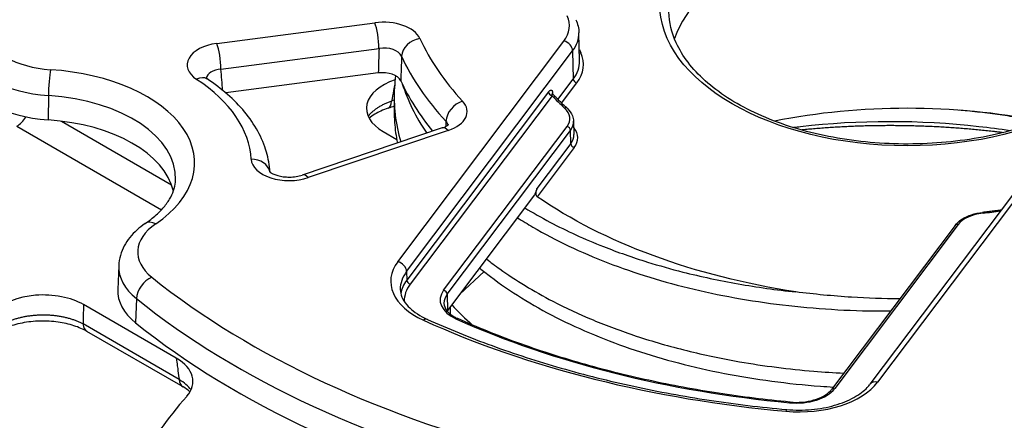
# Model space of a CAD drawing. Units: millimetres. Extents: x 43 to 349, y -53 to 442.
# Drawn here: x 69 to 121, y 25 to 46 of the extents above; entities that cross this region are included whole.
import ezdxf

# ---------------------------------------------------------------- set-up
doc = ezdxf.new("R2010")
doc.units = ezdxf.units.MM

msp = doc.modelspace()

# ---------------------------------------------------------------- linework, layer by layer
for p, q in [((79.799, 45.089), (88.113, 46.178)), ((98.89, 44.168), (98.856, 45.649)), ((89.326, 33.609), (98.067, 45.214)), ((80.02, 43.738), (88.335, 44.828)), ((89.785, 33.093), (98.525, 44.698)), ((98.525, 44.698), (98.558, 43.217)), ((88.296, 43.538), (80.273, 42.486)), ((97.751, 42.145), (98.558, 43.217)), ((97.945, 41.952), (98.742, 43.011)), ((97.26, 42.545), (89.797, 32.636)), ((97.468, 42.441), (97.467, 42.489)), ((70.938, 42.348), (70.931, 41.064)), ((89.135, 42.274), (89.135, 41.513)), ((97.443, 42.338), (89.98, 32.429)), ((71.63, 40.999), (77.417, 37.658)), ((98.578, 40.995), (98.595, 40.295)), ((69.277, 40.738), (76.892, 36.342)), ((91.661, 40.642), (84.293, 38.165)), ((91.98, 40.511), (84.612, 38.034)), ((88.555, 40.454), (89.266, 40.043)), ((91.736, 32.103), (98.229, 40.725)), ((91.919, 31.897), (98.412, 40.518)), ((98.429, 39.819), (98.412, 40.518)), ((98.429, 39.819), (96.648, 37.454)), ((98.612, 39.613), (96.665, 37.027)), ((123.31, 38.877), (114.57, 27.272)), ((122.91, 38.77), (114.17, 27.165)), ((96.525, 37.125), (91.942, 31.04)), ((118.645, 35.516), (112.152, 26.895)), ((118.805, 35.559), (112.312, 26.938)), ((74.643, 33.402), (74.589, 32.149)), ((89.785, 33.093), (89.797, 32.636)), ((93.863, 33.093), (92.594, 31.906)), ((75.571, 31.665), (75.527, 30.394)), ((91.919, 31.897), (91.942, 31.04)), ((77.67, 28.53), (72.787, 31.35)), ((92.077, 31.22), (92.077, 30.86)), ((77.818, 27.412), (72.76, 30.332)), ((78.023, 27.023), (72.964, 29.944))]:
    msp.add_line(p, q)
msp.add_ellipse((116.135, 47.236), major_axis=(13.041, 0), ratio=0.57735)
for centre, major_axis, ratio, start_param, end_param in [((116.135, 43.97), (12.48, 0), 0.57735, 0.191607, 2.949986), ((116.352, 17.506), (-67.937, 0), 0.57735, 5.537821, 10.268634), ((88.554, 45.051), (-2.001, -0.002), 0.577665, 3.400497, 4.933904), ((88.113, 45.362), (0.13, -0.992), 0.180689, 0.978339, 2.514229), ((94.857, 46.02), (3.499, 0), 0.57735, 5.87303, 6.542403), ((71.5, 45.974), (-3.947, 0), 0.57735, 0.12752, 1.456866), ((94.857, 45.612), (3.999, 0.011), 0.577207, 5.871415, 6.29457), ((80.246, 43.963), (-2.004, 0.002), 0.576259, 4.937921, 7.004883), ((79.799, 44.272), (0.13, -0.992), 0.180689, 0.978339, 2.514229), ((90.488, 44.532), (-0.909, -0.418), 0.789188, 4.364453, 5.900342), ((116.135, 49.278), (-26.534, 0), 0.57735, 0.25936, 0.491132), ((98.067, 44.806), (0.399, -0.301), 0.748776, 0.530918, 2.084261), ((71.5, 45.186), (-4.946, 0), 0.57735, 0.12752, 1.456866), ((88.554, 44.235), (-1.001, -0.036), 0.611593, 3.378163, 4.911569), ((94.891, 43.977), (4.199, 0), 0.57735, 5.87303, 6.542903), ((116.135, 47.236), (-17.782, 0), 0.57735, 0.243236, 0.259715), ((98.949, 44.763), (-0.182, -0.084), 0.789114, 0.856172, 1.222431), ((94.672, -487.381), (11.158, 822.413), 0.019703, 0.86791, 0.869963), ((116.135, 48.49), (-27.534, 0), 0.57735, 0.25936, 0.491132), ((94.891, 44.141), (3.999, -0.005), 0.577407, 5.873676, 6.296856), ((71.5, 43.932), (-5, 0), 0.57735, 0.12752, 1.456866), ((71.051, 42.893), (-0.066, -0.998), 0.092823, 3.760142, 5.296032), ((70.079, 38.803), (8.553, 0), 0.57735, 5.576811, 7.740051), ((80.246, 43.146), (-1.005, 0.085), 0.588301, 4.988202, 6.2442), ((-3330.77, -575.013), (3238.578, 1340.802), 0.815917, 6.023603, 6.023988), ((88.516, 42.974), (-1, -0.001), 0.577665, 3.402307, 4.933908), ((78.74, 42.385), (0.549, 0.836), 0.613114, 6.283185, 7.10272), ((70.079, 38.803), (11.534, 0), 0.57735, 0.029131, 0.72136), ((90.706, 41.671), (-3.031, 0.007), 0.571612, 5.240145, 7.066334), ((116.135, 47.236), (-27.587, 0), 0.57735, 0.261168, 0.438547), ((98.742, 43.174), (-0.16, 0.12), 0.748776, 0.530918, 2.084261), ((97.443, 42.502), (0.16, -0.12), 0.748776, 3.672511, 5.225854), ((97.65, 42.446), (-0.2, -0.005), 0.577851, 5.859407, 6.108579), ((70.079, 38.015), (7.554, 0), 0.57735, 6.25849, 7.740051), ((88.506, 42.63), (0.311, -0.95), 0.402336, 0, 0.801146), ((116.352, 14.169), (-55.514, 0), 0.57735, 5.2248, 5.227646), ((92.737, 41.236), (-0.734, -0.68), 0.719986, 4.124171, 5.660061), ((90.971, 41.509), (-2.002, 0.001), 0.576772, 2.099346, 3.632753), ((116.135, 48.257), (-21.318, 0), 0.57735, 0.501664, 0.562496), ((98.101, 41.53), (0.135, 0.147), 0.690696, 6.283185, 7.207798), ((96.578, 41.139), (1.8, 0), 0.57735, 5.873022, 6.845692), ((116.135, 29.274), (21.484, 0), 0.57735, 1.239652, 1.901941), ((69.277, 41.555), (0.5, 0.866), 0.57735, 3.926991, 4.666948), ((70.079, 36.762), (7.5, 0), 0.57735, 0.131031, 1.456866), ((86.579, -190.08), (22.82, 468.69), 0.01461, 1.055952, 1.056629), ((90.971, 40.692), (-1.003, -0.054), 0.563777, 3.227554, 3.602551), ((96.578, 40.976), (2, 0.005), 0.577472, 5.871648, 6.295732), ((91.98, 39.695), (-0.319, 0.948), 0.410896, 5.597401, 6.283185), ((98.229, 40.561), (0.16, -0.12), 0.748776, 0.530918, 2.084261), ((96.595, 40.119), (2.2, 0), 0.57735, 5.873022, 6.72258), ((96.595, 40.282), (2, -0.005), 0.577226, 5.874395, 6.298512), ((98.612, 39.776), (0.16, -0.12), 0.748776, 3.672511, 5.225854), ((81.608, 38.181), (0.999, 0.05), 0.81615, 0.12552, 1.529628), ((83.609, 39.033), (-2.001, -0.003), 0.578059, 0.028172, 2.095134), ((84.612, 37.217), (-0.319, 0.948), 0.410896, 5.597401, 6.283185), ((116.135, 48.257), (-21.318, 0), 0.57735, 1.758791, 1.802691), ((120.455, 35.145), (-1.8, 0), 0.57735, 4.900374, 5.873043), ((120.119, 36.002), (-0.022, 0.199), 0.152595, 5.659301, 6.283185), ((79.588, 34.119), (-3.947, 0), 0.57735, 5.576811, 6.906157), ((76.585, 34.782), (-0.56, 0.828), 0.621126, 5.455026, 6.283185), ((118.805, 35.396), (-0.16, 0.12), 0.748776, 5.225854, 6.283185), ((79.588, 33.331), (-4.946, 0), 0.57735, 6.25849, 6.906157), ((93.454, 32.574), (-4.501, 0), 0.577227, 5.873035, 7.188868), ((89.326, 33.201), (0.399, -0.301), 0.748776, 0.530918, 2.084261), ((76.382, 31.973), (-0.626, -0.779), 0.663116, 4.022515, 5.558404), ((116.135, 49.278), (48.947, 0), 0.57735, 3.764564, 4.839909), ((93.454, 32.165), (-4.001, 0.013), 0.57664, 5.874891, 6.30016), ((79.588, 32.078), (-5, 0), 0.57735, 6.25849, 6.906157), ((93.464, 31.718), (-3.999, -0.005), 0.577571, 5.87226, 6.19088), ((93.464, 31.554), (-3.799, 0), 0.57735, 5.873002, 6.30116), ((89.98, 32.592), (0.16, -0.12), 0.748776, 3.672511, 5.225854), ((70.679, 30.108), (3.001, -0.007), 0.583138, 0.79324, 2.627228), ((116.135, 48.49), (49.946, 0), 0.57735, 3.764564, 4.839909), ((93.753, 31.597), (-2.2, 0), 0.57735, 5.873001, 7.194318), ((91.736, 31.94), (0.16, -0.12), 0.748776, 0.530918, 2.084261), ((93.753, 31.434), (-2, 0.005), 0.576902, 5.874482, 6.299898), ((90.677, 30.121), (0.206, 0.456), 0.50375, 6.283185, 7.015168), ((93.776, 30.58), (-2, 0), 0.577227, 5.873037, 5.897942), ((92.405, 30.43), (0.082, 0.183), 0.500411, 6.283185, 7.013158), ((116.135, 48.257), (-38.718, 0), 0.57735, 0.911101, 1.410187), ((73.464, 30.81), (-0.5, -0.866), 0.57735, 5.585054, 6.283185), ((116.135, 47.236), (-50, 0), 0.57735, 0.622972, 1.698316), ((116.135, 49.278), (-41.263, 0), 0.57735, 0.905915, 1.415372), ((75.529, 27.308), (-3.017, -0.005), 0.574164, 2.671065, 3.922449), ((75.668, 26.259), (3.028, -0.12), 0.56698, 0.431911, 0.803695), ((78.523, 27.889), (-0.5, -0.866), 0.57735, 5.585054, 6.283185), ((110.443, 28.309), (4.5, -0.001), 0.577425, 4.557288, 5.873121), ((112.312, 26.775), (-0.16, 0.12), 0.748776, 5.225854, 6.283185), ((114.57, 26.864), (-0.399, 0.301), 0.748776, 5.225854, 6.283185), ((116.352, 15.301), (-42.803, 0), 0.57735, 5.811673, 5.969299), ((110.295, 27.444), (-2.2, 0), 0.57735, 1.410155, 2.731472), ((109.943, 26.027), (0.019, 0.199), 0.130574, 0, 0.621599), ((109.747, 25.333), (0.045, 0.498), 0.126393, 0, 0.621208)]:
    msp.add_ellipse(centre, major_axis=major_axis, ratio=ratio, start_param=start_param, end_param=end_param)
for points, knots in [([(69.837, 49.011), (69.489, 48.94), (69.151, 48.844), (68.513, 48.601), (68.211, 48.455), (67.657, 48.11), (67.404, 47.911), (66.965, 47.455), (66.779, 47.196), (66.508, 46.621), (66.425, 46.305), (66.412, 45.983)], [5.838611, 5.838611, 5.838611, 5.838611, 6.079666, 6.079666, 6.320722, 6.320722, 6.561777, 6.561777, 6.802833, 6.802833, 7.043888, 7.043888, 7.043888, 7.043888]), ([(128.675, 46.746), (128.658, 45.973), (128.409, 45.196), (127.464, 43.748), (126.8, 43.078), (125.134, 41.898), (124.144, 41.385), (121.923, 40.557), (120.693, 40.242), (118.114, 39.847), (116.765, 39.767), (114.091, 39.853), (112.766, 40.019), (110.279, 40.576), (109.117, 40.968), (107.078, 41.93), (106.2, 42.5), (104.806, 43.749), (104.293, 44.428), (103.732, 45.657), (103.606, 46.202), (103.594, 46.746)], [2.368537, 2.368537, 2.368537, 2.368537, 2.716759, 2.716759, 3.040148, 3.040148, 3.353677, 3.353677, 3.667473, 3.667473, 3.982374, 3.982374, 4.297584, 4.297584, 4.61216, 4.61216, 4.925557, 4.925557, 5.240443, 5.240443, 5.485444, 5.485444, 5.485444, 5.485444]), ([(88.335, 44.828), (88.329, 44.645), (88.324, 44.458), (88.318, 44.264), (88.317, 44.244), (88.317, 44.224), (88.316, 44.203), (88.31, 43.988), (88.303, 43.766), (88.296, 43.538)], [0, 0, 0, 0, 0.452423, 0.452423, 0.452423, 0.5, 0.5, 0.5, 1, 1, 1, 1]), ([(79.206, 43.289), (79.206, 43.289), (79.207, 43.287), (79.219, 43.274), (79.245, 43.25), (79.289, 43.221)], [0.05827456, 0.05827456, 0.05827456, 0.05827456, 0.06983975, 0.06983975, 0.10347634, 0.10347634, 0.10347634, 0.10347634]), ([(82.601, 38.327), (82.576, 38.681), (82.512, 39.034), (82.301, 39.755), (82.147, 40.121), (81.762, 40.826), (81.53, 41.164), (80.998, 41.809), (80.698, 42.116), (80.037, 42.694), (79.676, 42.967), (79.289, 43.221)], [3.967499, 3.967499, 3.967499, 3.967499, 4.0945678, 4.0945678, 4.2330137, 4.2330137, 4.3714595, 4.3714595, 4.5099054, 4.5099054, 4.6483512, 4.6483512, 4.6483512, 4.6483512]), ([(89.21, 43.391), (89.182, 43.186), (89.162, 42.98), (89.121, 42.297), (89.133, 41.819), (89.242, 40.862), (89.338, 40.383), (89.476, 39.908)], [-20.8980464, -20.8980464, -20.8980464, -20.8980464, -20.7861996, -20.7861996, -20.5266207, -20.5266207, -20.2646657, -20.2646657, -20.2646657, -20.2646657]), ([(89.163, 42.956), (89.142, 42.844), (89.087, 42.545), (89.032, 42.246), (88.997, 42.059)], [0.1987492, 0.1987492, 0.1987492, 0.1987492, 0.5, 1, 1, 1, 1]), ([(89.556, 42.969), (89.697, 42.531), (89.875, 42.096), (90.304, 41.227), (90.557, 40.794), (90.846, 40.368)], [33.3661857, 33.3661857, 33.3661857, 33.3661857, 33.6095315, 33.6095315, 33.858095, 33.858095, 33.858095, 33.858095]), ([(97.26, 42.545), (97.264, 42.551), (97.274, 42.563), (97.288, 42.58), (97.302, 42.594), (97.316, 42.607), (97.329, 42.617), (97.342, 42.626), (97.355, 42.632), (97.367, 42.637), (97.378, 42.64), (97.389, 42.64), (97.398, 42.64), (97.408, 42.637), (97.416, 42.633), (97.424, 42.628), (97.431, 42.621), (97.437, 42.613), (97.443, 42.603), (97.448, 42.593), (97.452, 42.582), (97.456, 42.57), (97.459, 42.558), (97.462, 42.545), (97.464, 42.531), (97.465, 42.518), (97.466, 42.503), (97.466, 42.494), (97.467, 42.489)], [0, 0, 0, 0, 0.0384615, 0.0769231, 0.1153846, 0.1538462, 0.1923077, 0.2307692, 0.2692308, 0.3076923, 0.3461538, 0.3846154, 0.4230769, 0.4615385, 0.5, 0.5384615, 0.5769231, 0.6153846, 0.6538462, 0.6923077, 0.7307692, 0.7692308, 0.8076923, 0.8461538, 0.8846154, 0.9230769, 0.9615385, 0.9999999, 0.9999999, 0.9999999, 0.9999999]), ([(88.997, 42.059), (88.966, 42.048), (88.936, 42.036), (88.906, 42.025), (88.876, 42.013), (88.847, 42.001), (88.817, 41.989), (88.788, 41.977), (88.759, 41.965), (88.731, 41.952), (88.702, 41.939), (88.674, 41.927), (88.646, 41.913), (88.618, 41.9), (88.591, 41.887), (88.564, 41.873), (88.537, 41.859), (88.51, 41.846), (88.484, 41.831), (88.458, 41.817), (88.432, 41.803), (88.407, 41.788), (88.381, 41.774), (88.356, 41.759), (88.332, 41.744), (88.307, 41.729), (88.283, 41.713), (88.26, 41.698), (88.236, 41.682), (88.213, 41.667), (88.19, 41.651), (88.167, 41.635), (88.145, 41.619), (88.123, 41.603), (88.102, 41.586), (88.08, 41.57), (88.06, 41.553), (88.039, 41.536), (88.019, 41.52), (87.999, 41.503), (87.979, 41.486), (87.96, 41.468), (87.941, 41.451), (87.922, 41.434), (87.904, 41.416), (87.886, 41.398), (87.869, 41.381), (87.851, 41.363), (87.835, 41.345), (87.818, 41.327), (87.802, 41.309), (87.786, 41.291), (87.778, 41.281), (87.771, 41.272), (87.763, 41.262)], [0, 0, 0, 0, 0.0188679, 0.0188679, 0.0188679, 0.0377358, 0.0377358, 0.0377358, 0.0566038, 0.0566038, 0.0566038, 0.0754717, 0.0754717, 0.0754717, 0.0943396, 0.0943396, 0.0943396, 0.1132075, 0.1132075, 0.1132075, 0.1320755, 0.1320755, 0.1320755, 0.1509434, 0.1509434, 0.1509434, 0.1698113, 0.1698113, 0.1698113, 0.1886792, 0.1886792, 0.1886792, 0.2075472, 0.2075472, 0.2075472, 0.2264151, 0.2264151, 0.2264151, 0.245283, 0.245283, 0.245283, 0.2641509, 0.2641509, 0.2641509, 0.2830189, 0.2830189, 0.2830189, 0.3018868, 0.3018868, 0.3018868, 0.3207547, 0.3207547, 0.3207547, 0.3305104, 0.3305104, 0.3305104, 0.3305104]), ([(97.443, 42.338), (97.443, 42.341), (97.444, 42.344), (97.444, 42.346), (97.444, 42.349), (97.445, 42.351), (97.445, 42.353), (97.445, 42.356), (97.446, 42.358), (97.446, 42.361), (97.446, 42.363), (97.446, 42.365), (97.447, 42.367), (97.447, 42.369), (97.447, 42.372), (97.448, 42.375), (97.448, 42.376), (97.448, 42.378), (97.449, 42.379), (97.449, 42.382), (97.449, 42.385), (97.45, 42.387), (97.45, 42.388), (97.45, 42.39), (97.45, 42.391), (97.451, 42.393), (97.451, 42.396), (97.452, 42.398), (97.452, 42.399), (97.452, 42.4), (97.452, 42.401), (97.453, 42.404), (97.453, 42.406), (97.454, 42.408), (97.454, 42.409), (97.454, 42.41), (97.454, 42.411), (97.455, 42.414), (97.455, 42.416), (97.456, 42.419), (97.456, 42.421), (97.457, 42.424), (97.457, 42.426), (97.458, 42.428), (97.458, 42.43), (97.459, 42.431), (97.459, 42.433), (97.46, 42.435), (97.46, 42.436), (97.461, 42.437), (97.461, 42.438), (97.462, 42.439), (97.462, 42.44), (97.463, 42.441), (97.463, 42.441), (97.464, 42.442), (97.464, 42.442), (97.464, 42.443), (97.465, 42.443), (97.465, 42.443), (97.466, 42.443), (97.466, 42.443), (97.466, 42.443), (97.467, 42.442)], [0, 0, 0, 0, 0.0211868, 0.0211868, 0.0211868, 0.0384615, 0.0384615, 0.0384615, 0.0610382, 0.0610382, 0.0610382, 0.0769231, 0.0769231, 0.0769231, 0.1008715, 0.1008715, 0.1008715, 0.1153846, 0.1153846, 0.1153846, 0.1407082, 0.1407082, 0.1407082, 0.1538462, 0.1538462, 0.1538462, 0.1805457, 0.1805457, 0.1805457, 0.1923077, 0.1923077, 0.1923077, 0.2203836, 0.2203836, 0.2203836, 0.2307692, 0.2307692, 0.2307692, 0.2692308, 0.2692308, 0.2692308, 0.3076923, 0.3076923, 0.3076923, 0.3461538, 0.3461538, 0.3461538, 0.3846154, 0.3846154, 0.3846154, 0.4230769, 0.4230769, 0.4230769, 0.4615385, 0.4615385, 0.4615385, 0.5, 0.5, 0.5, 0.5384615, 0.5384615, 0.5384615, 0.5739672, 0.5739672, 0.5739672, 0.5739672]), ([(97.447, 42.473), (97.447, 42.473), (97.447, 42.471), (97.45, 42.465), (97.453, 42.46), (97.46, 42.45), (97.463, 42.446), (97.467, 42.442)], [0.00932608, 0.00932608, 0.00932608, 0.00932608, 0.01302883, 0.01302883, 0.01725112, 0.01725112, 0.02002068, 0.02002068, 0.02002068, 0.02002068]), ([(98.236, 41.677), (98.181, 41.727), (98.127, 41.777), (98.021, 41.878), (97.968, 41.929), (97.864, 42.03), (97.813, 42.081), (97.712, 42.184), (97.662, 42.235), (97.563, 42.338), (97.515, 42.39), (97.467, 42.442)], [4.93529071, 4.93529071, 4.93529071, 4.93529071, 4.9498897, 4.9498897, 4.96448869, 4.96448869, 4.97908768, 4.97908768, 4.99368667, 4.99368667, 5.00828567, 5.00828567, 5.00828567, 5.00828567]), ([(88.817, 41.68), (88.549, 41.592), (88.306, 41.483), (87.997, 41.298), (87.897, 41.227), (87.814, 41.157)], [0, 0, 0, 0, 0.0962287, 0.0962287, 0.1524141, 0.1524141, 0.1524141, 0.1524141]), ([(89.135, 41.513), (89.135, 41.321), (89.141, 41.129), (89.18, 40.573), (89.23, 40.211), (89.303, 39.85)], [15.7217809, 15.7217809, 15.7217809, 15.7217809, 15.8256708, 15.8256708, 16.0223694, 16.0223694, 16.0223694, 16.0223694]), ([(98.236, 41.677), (98.36, 41.563), (98.457, 41.431), (98.554, 41.195), (98.575, 41.095), (98.578, 40.995)], [0, 0, 0, 0, 0.0653205, 0.0653205, 0.1091066, 0.1091066, 0.1091066, 0.1091066]), ([(123.078, 40.988), (123.047, 40.994), (123.016, 40.999), (122.986, 41.005), (122.813, 41.039), (122.639, 41.071), (122.465, 41.102), (122.355, 41.121), (122.244, 41.141), (122.134, 41.159), (122.07, 41.17), (122.006, 41.181), (121.942, 41.191), (121.767, 41.22), (121.591, 41.248), (121.415, 41.274), (121.239, 41.301), (121.063, 41.326), (120.886, 41.35), (120.71, 41.375), (120.533, 41.398), (120.355, 41.42), (120.178, 41.442), (120, 41.462), (119.822, 41.482), (119.644, 41.502), (119.466, 41.52), (119.287, 41.538), (119.144, 41.552), (119.001, 41.565), (118.857, 41.577)], [0.07104986, 0.07104986, 0.07104986, 0.07104986, 0.07168459, 0.07168459, 0.07168459, 0.07526882, 0.07526882, 0.07526882, 0.07754185, 0.07754185, 0.07754185, 0.07885305, 0.07885305, 0.07885305, 0.08243728, 0.08243728, 0.08243728, 0.08602151, 0.08602151, 0.08602151, 0.08960573, 0.08960573, 0.08960573, 0.09318996, 0.09318996, 0.09318996, 0.09677419, 0.09677419, 0.09677419, 0.0996515, 0.0996515, 0.0996515, 0.0996515]), ([(121.542, 40.494), (120.999, 40.577), (120.453, 40.65), (116.773, 41.064), (113.584, 41.06), (110.391, 40.69), (110.27, 40.676), (110.15, 40.661)], [-13.827624, -13.827624, -13.827624, -13.827624, -13.660605, -13.660605, -12.70894, -12.70894, -12.671523, -12.671523, -12.671523, -12.671523]), ([(91.661, 40.642), (91.744, 40.67), (91.816, 40.702), (91.922, 40.761), (91.959, 40.788), (92.001, 40.823), (92.008, 40.833), (92.008, 40.833)], [0, 0, 0, 0, 0.03233527, 0.03233527, 0.06234767, 0.06234767, 0.08944816, 0.08944816, 0.08944816, 0.08944816]), ([(110.525, 40.55), (110.578, 40.555), (110.688, 40.566), (110.857, 40.582), (111.03, 40.598), (111.204, 40.613), (111.378, 40.627), (111.552, 40.641), (111.726, 40.654), (111.9, 40.667), (112.075, 40.679), (112.25, 40.69), (112.425, 40.7), (112.6, 40.71), (112.775, 40.72), (112.951, 40.728), (113.126, 40.736), (113.302, 40.744), (113.478, 40.751), (113.654, 40.757), (113.83, 40.762), (114.006, 40.767), (114.182, 40.771), (114.358, 40.775), (114.535, 40.778), (114.711, 40.78), (114.888, 40.781), (115.064, 40.782), (115.241, 40.783), (115.418, 40.782), (115.594, 40.781), (115.771, 40.779), (115.948, 40.777), (116.125, 40.774), (116.302, 40.771), (116.478, 40.766), (116.655, 40.761), (116.832, 40.756), (117.009, 40.75), (117.185, 40.743), (117.362, 40.735), (117.539, 40.727), (117.716, 40.718), (117.892, 40.709), (118.069, 40.699), (118.245, 40.688), (118.421, 40.676), (118.598, 40.664), (118.774, 40.652), (118.95, 40.638), (119.126, 40.624), (119.302, 40.61), (119.478, 40.594), (119.653, 40.578), (119.829, 40.562), (120.004, 40.545), (120.179, 40.527), (120.354, 40.508), (120.529, 40.489), (120.704, 40.469), (120.879, 40.449), (121.048, 40.428), (121.159, 40.414), (121.211, 40.408)], [0.6993503, 0.6993503, 0.6993503, 0.6993503, 0.7012448, 0.7033195, 0.7053942, 0.7074689, 0.7095436, 0.7116183, 0.7136929, 0.7157676, 0.7178423, 0.719917, 0.7219917, 0.7240664, 0.7261411, 0.7282158, 0.7302905, 0.7323651, 0.7344398, 0.7365145, 0.7385892, 0.7406639, 0.7427386, 0.7448133, 0.746888, 0.7489627, 0.7510373, 0.753112, 0.7551867, 0.7572614, 0.7593361, 0.7614108, 0.7634855, 0.7655602, 0.7676349, 0.7697095, 0.7717842, 0.7738589, 0.7759336, 0.7780083, 0.780083, 0.7821577, 0.7842324, 0.7863071, 0.7883817, 0.7904564, 0.7925311, 0.7946058, 0.7966805, 0.7987552, 0.8008299, 0.8029046, 0.8049793, 0.8070539, 0.8091286, 0.8112033, 0.813278, 0.8153527, 0.8174274, 0.8195021, 0.8215768, 0.8236515, 0.82554, 0.82554, 0.82554, 0.82554]), ([(82.572, 38.355), (82.572, 38.355), (82.574, 38.353), (82.585, 38.341), (82.609, 38.317), (82.689, 38.265), (82.739, 38.237), (82.859, 38.184), (82.933, 38.158), (83.099, 38.112), (83.196, 38.093), (83.403, 38.066), (83.517, 38.059), (83.746, 38.061), (83.863, 38.071), (84.089, 38.107), (84.199, 38.134), (84.293, 38.165)], [0.0611861, 0.0611861, 0.0611861, 0.0611861, 0.0723713, 0.0723713, 0.1059031, 0.1059031, 0.133629, 0.133629, 0.1623378, 0.1623378, 0.1935436, 0.1935436, 0.2271328, 0.2271328, 0.2621601, 0.2621601, 0.2989835, 0.2989835, 0.2989835, 0.2989835]), ([(76.025, 35.61), (76.242, 35.757), (76.437, 35.91), (76.783, 36.221), (76.933, 36.379), (77.187, 36.696), (77.291, 36.854), (77.456, 37.164), (77.517, 37.317), (77.601, 37.616), (77.624, 37.762), (77.63, 37.908)], [3.2206166, 3.2206166, 3.2206166, 3.2206166, 3.3569524, 3.3569524, 3.4932882, 3.4932882, 3.629624, 3.629624, 3.7659598, 3.7659598, 3.9022956, 3.9022956, 3.9022956, 3.9022956]), ([(96.648, 37.454), (96.628, 37.4), (96.607, 37.345), (96.566, 37.235), (96.545, 37.18), (96.525, 37.125)], [-0.03734412, -0.03734412, -0.03734412, -0.03734412, -0.01877865, -0.01877865, -0.00000339, -0.00000339, -0.00000339, -0.00000339]), ([(96.665, 37.027), (96.651, 37.036), (96.639, 37.051), (96.624, 37.079), (96.62, 37.088), (96.612, 37.114), (96.608, 37.131), (96.599, 37.192), (96.6, 37.241), (96.613, 37.343), (96.628, 37.4), (96.648, 37.454)], [-0.05317102, -0.05317102, -0.05317102, -0.05317102, -0.04498392, -0.04498392, -0.04104476, -0.04104476, -0.03475654, -0.03475654, -0.01852461, -0.01852461, -0.00000071, -0.00000071, -0.00000071, -0.00000071]), ([(110.269, 32.02), (107.613, 32.43), (105.079, 33.072), (100.46, 34.775), (98.405, 35.82), (96.665, 37.027)], [-1.638729, -1.638729, -1.638729, -1.638729, -0.816044, -0.816044, -0.000001, -0.000001, -0.000001, -0.000001]), ([(96.009, 36.441), (96.434, 36.182), (96.876, 35.932), (98.213, 35.227), (99.153, 34.797), (100.893, 34.111), (101.67, 33.838), (103.076, 33.401), (103.694, 33.227), (105.27, 32.826), (106.242, 32.618), (108.228, 32.269), (109.242, 32.127), (110.269, 32.02)], [-1.679272, -1.679272, -1.679272, -1.679272, -1.488064, -1.488064, -1.119499, -1.119499, -0.841106, -0.841106, -0.631238, -0.631238, -0.315846, -0.315846, -0.000002, -0.000002, -0.000002, -0.000002]), ([(121.066, 36.321), (121.031, 36.317), (120.996, 36.312), (120.865, 36.294), (120.77, 36.282), (120.578, 36.257), (120.482, 36.246), (120.29, 36.223), (120.193, 36.212), (120.097, 36.201)], [3.69221455, 3.69221455, 3.69221455, 3.69221455, 3.69732332, 3.69732332, 3.71121411, 3.71121411, 3.72510489, 3.72510489, 3.73899567, 3.73899567, 3.73899567, 3.73899567]), ([(95.619, 35.923), (95.884, 35.754), (96.156, 35.588), (97.035, 35.078), (97.666, 34.746), (98.982, 34.121), (99.666, 33.828), (101.087, 33.281), (101.822, 33.027), (104.099, 32.327), (105.7, 31.947), (108.195, 31.516), (109.039, 31.396), (110.746, 31.204), (111.606, 31.132), (113.342, 31.037), (114.216, 31.014), (115.146, 31.016), (115.201, 31.016), (115.256, 31.016)], [34.806749, 34.806749, 34.806749, 34.806749, 34.929315, 34.929315, 35.193112, 35.193112, 35.455799, 35.455799, 35.718337, 35.718337, 36.246179, 36.246179, 36.509566, 36.509566, 36.772323, 36.772323, 37.03497, 37.03497, 37.051424, 37.051424, 37.051424, 37.051424]), ([(118.645, 35.516), (118.737, 35.639), (118.862, 35.75), (119.156, 35.939), (119.331, 36.02), (119.699, 36.138), (119.896, 36.179), (120.097, 36.201)], [0, 0, 0, 0, 0.0628982, 0.0628982, 0.1268627, 0.1268627, 0.1879864, 0.1879864, 0.1879864, 0.1879864]), ([(76.025, 35.61), (75.873, 35.507), (75.729, 35.396), (75.462, 35.155), (75.338, 35.025), (75.114, 34.747), (75.015, 34.598), (74.847, 34.281), (74.778, 34.113), (74.68, 33.765), (74.651, 33.584), (74.643, 33.402)], [0.079024, 0.079024, 0.079024, 0.079024, 0.2153598, 0.2153598, 0.3516956, 0.3516956, 0.4880314, 0.4880314, 0.6243671, 0.6243671, 0.7607029, 0.7607029, 0.7607029, 0.7607029]), ([(93.987, 33.755), (94.214, 33.577), (94.448, 33.402), (95.537, 32.623), (96.471, 32.054), (98.155, 31.181), (98.861, 30.853), (100.328, 30.241), (101.089, 29.957), (102.735, 29.413), (103.624, 29.157), (105.438, 28.708), (106.362, 28.513), (108.582, 28.126), (109.892, 27.959), (111.742, 27.806), (112.267, 27.772), (112.794, 27.747)], [-19.047224, -19.047224, -19.047224, -19.047224, -18.928127, -18.928127, -18.508816, -18.508816, -18.230219, -18.230219, -17.952724, -17.952724, -17.649393, -17.649393, -17.350383, -17.350383, -16.944511, -16.944511, -16.784836, -16.784836, -16.784836, -16.784836]), ([(93.63, 33.282), (93.815, 33.129), (94.004, 32.979), (94.71, 32.44), (95.256, 32.064), (96.993, 30.984), (98.276, 30.331), (100.356, 29.471), (101.071, 29.204), (102.552, 28.711), (103.317, 28.485), (104.884, 28.076), (105.688, 27.894), (108.146, 27.416), (109.84, 27.19), (111.79, 27.044), (112.016, 27.029), (112.243, 27.016)], [17.300897, 17.300897, 17.300897, 17.300897, 17.401135, 17.401135, 17.664609, 17.664609, 18.19279, 18.19279, 18.455061, 18.455061, 18.719064, 18.719064, 18.983357, 18.983357, 19.512694, 19.512694, 19.581964, 19.581964, 19.581964, 19.581964]), ([(89.453, 32.139), (89.46, 31.885), (89.565, 31.613), (89.983, 31.122), (90.261, 30.902), (90.691, 30.667), (90.785, 30.621), (90.883, 30.576)], [0, 0, 0, 0, 0.1787922, 0.1787922, 0.3252104, 0.3252104, 0.3636889, 0.3636889, 0.3636889, 0.3636889]), ([(115.733, 31.65), (114.887, 31.657), (114.043, 31.687), (112.216, 31.802), (111.238, 31.896), (110.269, 32.02)], [-0.5518261, -0.5518261, -0.5518261, -0.5518261, -0.2978133, -0.2978133, -0.000003, -0.000003, -0.000003, -0.000003]), ([(72.787, 31.35), (72.784, 31.258), (72.782, 31.165), (72.779, 31.07), (72.777, 30.999), (72.775, 30.927), (72.773, 30.854), (72.77, 30.738), (72.767, 30.62), (72.764, 30.5), (72.763, 30.445), (72.761, 30.389), (72.76, 30.332)], [0, 0, 0, 0, 0.285244, 0.285244, 0.285244, 0.5, 0.5, 0.5, 0.841524, 0.841524, 0.841524, 1, 1, 1, 1]), ([(91.754, 31.419), (91.757, 31.293), (91.806, 31.161), (91.996, 30.92), (92.127, 30.809), (92.35, 30.678), (92.417, 30.644), (92.487, 30.613)], [0, 0, 0, 0, 0.0827967, 0.0827967, 0.1546481, 0.1546481, 0.1818771, 0.1818771, 0.1818771, 0.1818771]), ([(72.76, 30.332), (72.735, 30.345), (72.71, 30.359), (72.684, 30.371), (72.659, 30.384), (72.633, 30.397), (72.606, 30.409), (72.58, 30.421), (72.553, 30.433), (72.526, 30.445), (72.499, 30.457), (72.472, 30.469), (72.444, 30.48), (72.416, 30.491), (72.388, 30.502), (72.359, 30.513), (72.331, 30.524), (72.302, 30.534), (72.273, 30.544), (72.244, 30.554), (72.214, 30.564), (72.185, 30.574), (72.155, 30.583), (72.125, 30.593), (72.094, 30.602), (72.064, 30.611), (72.033, 30.62), (72.002, 30.628), (71.972, 30.636), (71.94, 30.645), (71.909, 30.652), (71.878, 30.66), (71.846, 30.668), (71.814, 30.675), (71.782, 30.682), (71.75, 30.689), (71.718, 30.696), (71.686, 30.703), (71.653, 30.709), (71.62, 30.715), (71.588, 30.721), (71.555, 30.727), (71.522, 30.732), (71.489, 30.737), (71.456, 30.742), (71.422, 30.747), (71.389, 30.752), (71.355, 30.756), (71.322, 30.761), (71.288, 30.765), (71.254, 30.769), (71.221, 30.772), (71.187, 30.775), (71.153, 30.779), (71.119, 30.782), (71.085, 30.784), (71.05, 30.787), (71.016, 30.789), (70.982, 30.791), (70.948, 30.793), (70.913, 30.795), (70.879, 30.796), (70.845, 30.797), (70.81, 30.798), (70.776, 30.799), (70.741, 30.8), (70.707, 30.8), (70.673, 30.8), (70.638, 30.8), (70.604, 30.8), (70.569, 30.799), (70.535, 30.799), (70.5, 30.798), (70.466, 30.797), (70.432, 30.795), (70.397, 30.794), (70.363, 30.792), (70.329, 30.79), (70.294, 30.787), (70.26, 30.785), (70.226, 30.782), (70.192, 30.779), (70.158, 30.776), (70.124, 30.773), (70.09, 30.77), (70.056, 30.766), (70.023, 30.762), (69.989, 30.758), (69.955, 30.753), (69.922, 30.749), (69.889, 30.744), (69.855, 30.739), (69.822, 30.734), (69.789, 30.728), (69.756, 30.723), (69.723, 30.717), (69.691, 30.711), (69.658, 30.705), (69.626, 30.698), (69.593, 30.691), (69.561, 30.685), (69.529, 30.678), (69.497, 30.67), (69.465, 30.663), (69.434, 30.655), (69.402, 30.647), (69.371, 30.639), (69.34, 30.631), (69.309, 30.622), (69.278, 30.614), (69.248, 30.605), (69.217, 30.596), (69.187, 30.587), (69.157, 30.577), (69.127, 30.568), (69.098, 30.558), (69.068, 30.548), (69.039, 30.538), (69.01, 30.527), (68.981, 30.517), (68.953, 30.506), (68.924, 30.495), (68.896, 30.484), (68.868, 30.473), (68.84, 30.461), (68.813, 30.45), (68.786, 30.438), (68.759, 30.426), (68.732, 30.414), (68.706, 30.402), (68.68, 30.389), (68.654, 30.377), (68.628, 30.364), (68.603, 30.351), (68.577, 30.338), (68.553, 30.324), (68.528, 30.311), (68.504, 30.297), (68.48, 30.284), (68.456, 30.27), (68.432, 30.256), (68.409, 30.241), (68.386, 30.227), (68.364, 30.213), (68.342, 30.198), (68.32, 30.183), (68.298, 30.168), (68.277, 30.153), (68.256, 30.138), (68.235, 30.123), (68.215, 30.107), (68.194, 30.092), (68.175, 30.076), (68.155, 30.06), (68.136, 30.044), (68.117, 30.028), (68.099, 30.012), (68.081, 29.995), (68.063, 29.979), (68.046, 29.962)], [0, 0, 0, 0, 0.018868, 0.018868, 0.018868, 0.037736, 0.037736, 0.037736, 0.056604, 0.056604, 0.056604, 0.075472, 0.075472, 0.075472, 0.09434, 0.09434, 0.09434, 0.113208, 0.113208, 0.113208, 0.132075, 0.132075, 0.132075, 0.150943, 0.150943, 0.150943, 0.169811, 0.169811, 0.169811, 0.188679, 0.188679, 0.188679, 0.207547, 0.207547, 0.207547, 0.226415, 0.226415, 0.226415, 0.245283, 0.245283, 0.245283, 0.264151, 0.264151, 0.264151, 0.283019, 0.283019, 0.283019, 0.301887, 0.301887, 0.301887, 0.320755, 0.320755, 0.320755, 0.339623, 0.339623, 0.339623, 0.358491, 0.358491, 0.358491, 0.377358, 0.377358, 0.377358, 0.396226, 0.396226, 0.396226, 0.415094, 0.415094, 0.415094, 0.433962, 0.433962, 0.433962, 0.45283, 0.45283, 0.45283, 0.471698, 0.471698, 0.471698, 0.490566, 0.490566, 0.490566, 0.509434, 0.509434, 0.509434, 0.528302, 0.528302, 0.528302, 0.54717, 0.54717, 0.54717, 0.566038, 0.566038, 0.566038, 0.584906, 0.584906, 0.584906, 0.603774, 0.603774, 0.603774, 0.622642, 0.622642, 0.622642, 0.641509, 0.641509, 0.641509, 0.660377, 0.660377, 0.660377, 0.679245, 0.679245, 0.679245, 0.698113, 0.698113, 0.698113, 0.716981, 0.716981, 0.716981, 0.735849, 0.735849, 0.735849, 0.754717, 0.754717, 0.754717, 0.773585, 0.773585, 0.773585, 0.792453, 0.792453, 0.792453, 0.811321, 0.811321, 0.811321, 0.830189, 0.830189, 0.830189, 0.849057, 0.849057, 0.849057, 0.867925, 0.867925, 0.867925, 0.886792, 0.886792, 0.886792, 0.90566, 0.90566, 0.90566, 0.924528, 0.924528, 0.924528, 0.943396, 0.943396, 0.943396, 0.962264, 0.962264, 0.962264, 0.981132, 0.981132, 0.981132, 1, 1, 1, 1]), ([(90.883, 30.576), (91.974, 30.082), (93.109, 29.62), (95.457, 28.765), (96.669, 28.372), (99.157, 27.658), (100.434, 27.337), (103.037, 26.773), (104.364, 26.529), (107.054, 26.12), (108.417, 25.956), (109.792, 25.831)], [1.6913137, 1.6913137, 1.6913137, 1.6913137, 1.793205, 1.793205, 1.8950964, 1.8950964, 1.9969878, 1.9969878, 2.0988792, 2.0988792, 2.2007706, 2.2007706, 2.2007706, 2.2007706]), ([(109.961, 26.227), (108.694, 26.345), (107.436, 26.5), (104.954, 26.882), (103.73, 27.109), (101.327, 27.631), (100.149, 27.927), (97.848, 28.585), (96.727, 28.947), (94.553, 29.734), (93.5, 30.159), (92.487, 30.613)], [4.0876003, 4.0876003, 4.0876003, 4.0876003, 4.1874175, 4.1874175, 4.2872346, 4.2872346, 4.3870518, 4.3870518, 4.4868689, 4.4868689, 4.5866861, 4.5866861, 4.5866861, 4.5866861]), ([(72.964, 29.944), (72.773, 30.054), (72.541, 30.157), (72.029, 30.323), (71.743, 30.389), (71.143, 30.474), (70.82, 30.493), (70.182, 30.478), (69.859, 30.443), (69.26, 30.326), (68.977, 30.242), (68.494, 30.044), (68.286, 29.929), (68.033, 29.747), (67.955, 29.68), (67.893, 29.617)], [0, 0, 0, 0, 0.091571, 0.091571, 0.1833823, 0.1833823, 0.2784986, 0.2784986, 0.3750094, 0.3750094, 0.4708831, 0.4708831, 0.5641098, 0.5641098, 0.617205, 0.617205, 0.617205, 0.617205]), ([(77.67, 28.53), (77.687, 28.399), (77.705, 28.264), (77.723, 28.127), (77.73, 28.08), (77.736, 28.033), (77.742, 27.985), (77.763, 27.826), (77.785, 27.664), (77.807, 27.499), (77.811, 27.47), (77.814, 27.441), (77.818, 27.412)], [0, 0, 0, 0, 0.372022, 0.372022, 0.372022, 0.5, 0.5, 0.5, 0.92576, 0.92576, 0.92576, 1, 1, 1, 1]), ([(78.39, 26.762), (78.38, 26.771), (78.369, 26.78), (78.267, 26.867), (78.154, 26.948), (78.023, 27.023)], [0.16140609, 0.16140609, 0.16140609, 0.16140609, 0.16892811, 0.16892811, 0.2320757, 0.2320757, 0.2320757, 0.2320757]), ([(109.792, 25.831), (110.221, 25.792), (110.666, 25.792), (111.516, 25.869), (111.932, 25.946), (112.685, 26.162), (113.033, 26.305), (113.613, 26.628), (113.854, 26.812), (114.082, 27.054), (114.129, 27.11), (114.17, 27.165)], [0, 0, 0, 0, 0.1302792, 0.1302792, 0.2584005, 0.2584005, 0.3857436, 0.3857436, 0.5107375, 0.5107375, 0.5471285, 0.5471285, 0.5471285, 0.5471285]), ([(109.961, 26.227), (110.175, 26.207), (110.398, 26.206), (110.822, 26.244), (111.03, 26.282), (111.407, 26.39), (111.582, 26.462), (111.874, 26.626), (111.996, 26.72), (112.11, 26.842), (112.132, 26.869), (112.152, 26.895)], [0, 0, 0, 0, 0.0650566, 0.0650566, 0.1290253, 0.1290253, 0.192691, 0.192691, 0.2554101, 0.2554101, 0.2722859, 0.2722859, 0.2722859, 0.2722859])]:
    msp.add_open_spline(points, degree=3, knots=knots)
for points in [[(98.694, 46.338), (98.794, 46.12), (98.851, 45.884), (98.856, 45.649)], [(89.135, 41.783), (89.029, 41.749), (88.923, 41.714), (88.817, 41.68)], [(89.302, 39.854), (89.302, 39.852), (89.301, 39.851), (89.301, 39.849)], [(92.162, 31.332), (92.502, 30.971), (92.869, 30.618), (93.261, 30.275)]]:
    msp.add_open_spline(points, degree=3)

doc.saveas('drawing.dxf')
